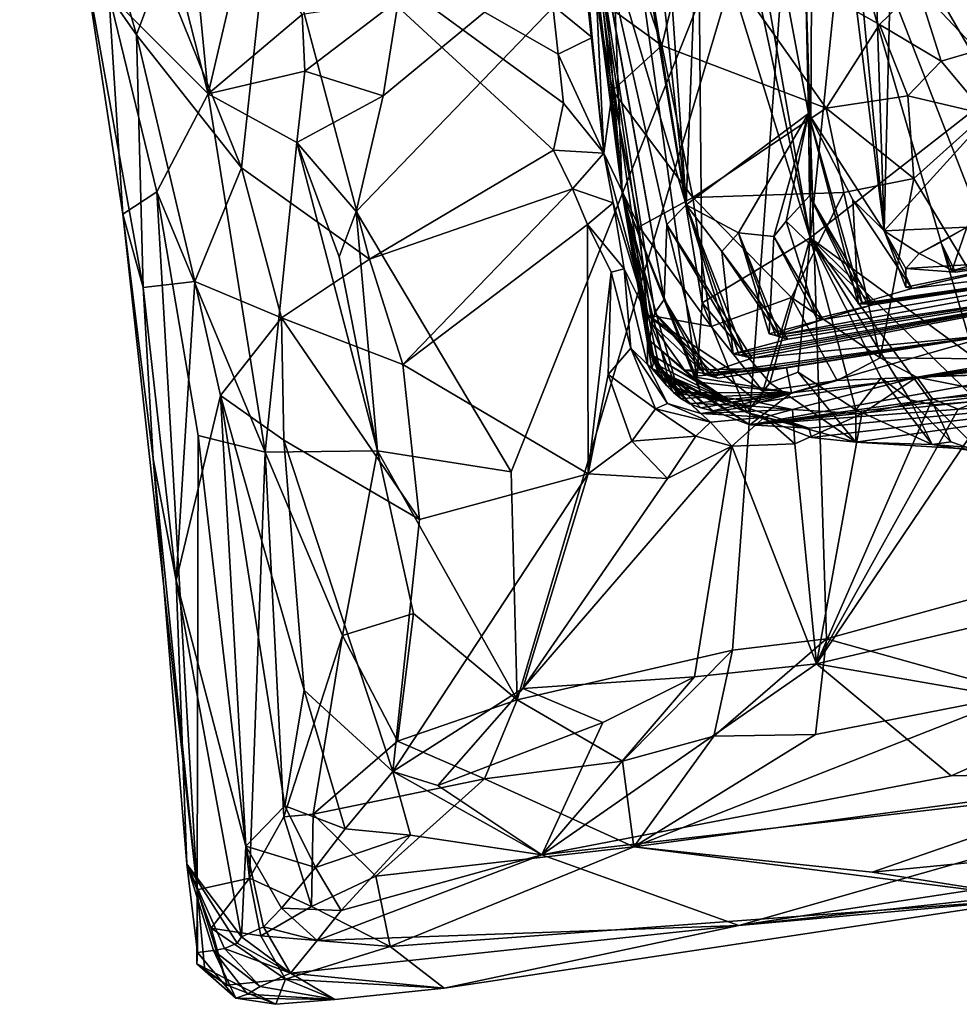
# Model space of a CAD drawing. Units: metres. Extents: x 25.31 to 27.23, y -1.55 to 1.6.
# Drawn here: x 25.68 to 26.07, y -1.55 to -1.14 of the extents above; entities that cross this region are included whole.
import ezdxf

# ---------------------------------------------------------------- set-up
doc = ezdxf.new("R2010")
doc.units = ezdxf.units.M

msp = doc.modelspace()

# ---------------------------------------------------------------- linework, layer by layer
at = {"layer": '1'}
for points in [[(25.86462, -0.16194, 7.3377), (26.00442, -1.02651, 7.35931), (26.19193, -1.35134, 7.3672)], [(25.86462, -0.16194, 7.3377), (26.19193, -1.35134, 7.3672), (26.28776, -1.34482, 7.36785)], [(25.86462, -0.16194, 7.3377), (26.28776, -1.34482, 7.36785), (26.41026, -1.334, 7.36783)], [(25.86462, -0.16194, 7.3377), (26.41026, -1.334, 7.36783), (26.68605, -1.25884, 7.36252)], [(25.86462, -0.16194, 7.3377), (26.68605, -1.25884, 7.36252), (27.00687, -0.9371, 7.35529)], [(25.91553, -1.07531, 9.30365), (25.91048, -0.92623, 9.42323), (25.95719, -1.21628, 9.45924)], [(25.95719, -1.21628, 9.45924), (25.91048, -0.92623, 9.42323), (25.93052, -0.97056, 9.48218)], [(26.00859, -1.17796, 9.67467), (25.96707, -0.95614, 9.64206), (26.00308, -0.92761, 9.75859)], [(26.04028, -1.22721, 9.75532), (26.00859, -1.17796, 9.67467), (26.00308, -0.92761, 9.75859)], [(26.04028, -1.22721, 9.75532), (26.00308, -0.92761, 9.75859), (26.01326, -0.93928, 9.78341)], [(26.04028, -1.22721, 9.75532), (26.03115, -0.94353, 9.83196), (26.04759, -0.93165, 9.89113)], [(26.1012, -1.1603, 9.93759), (26.04028, -1.22721, 9.75532), (26.04759, -0.93165, 9.89113)], [(26.1012, -1.1603, 9.93759), (26.04759, -0.93165, 9.89113), (26.11287, -1.00307, 10.00988)], [(26.04028, -1.22721, 9.75532), (26.01326, -0.93928, 9.78341), (26.03115, -0.94353, 9.83196)], [(25.95719, -1.21628, 9.45924), (25.94057, -0.97824, 9.52919), (25.96707, -0.95614, 9.64206)], [(25.95719, -1.21628, 9.45924), (25.96707, -0.95614, 9.64206), (26.00859, -1.17796, 9.67467)], [(25.95719, -1.21628, 9.45924), (25.93052, -0.97056, 9.48218), (25.94057, -0.97824, 9.52919)], [(25.72653, -1.14503, 7.71772), (25.70457, -1.11351, 7.63532), (25.67757, -0.97323, 7.65132)], [(25.72653, -1.14503, 7.71772), (25.67757, -0.97323, 7.65132), (25.73689, -1.11714, 7.75511)], [(25.70818, -0.97908, 7.45958), (25.71492, -1.12788, 7.53308), (25.75662, -1.16974, 7.43205)], [(25.74383, -1.03666, 7.41272), (25.70818, -0.97908, 7.45958), (25.75662, -1.16974, 7.43205)], [(25.91539, -1.03108, 9.02616), (25.93041, -1.21127, 9.14812), (25.92268, -1.00993, 8.97125)], [(25.96229, -1.07758, 8.87838), (25.92268, -1.00993, 8.97125), (25.96403, -1.25742, 8.95851)], [(25.92268, -1.00993, 8.97125), (25.93041, -1.21127, 9.14812), (25.96179, -1.28928, 9.00047)], [(25.96403, -1.25742, 8.95851), (25.92268, -1.00993, 8.97125), (25.96179, -1.28928, 9.00047)], [(25.83014, -1.17057, 7.36538), (25.81875, -1.2192, 7.36919), (26.00442, -1.02651, 7.35931)], [(25.81875, -1.2192, 7.36919), (25.88381, -1.32831, 7.36706), (26.00442, -1.02651, 7.35931)], [(25.83652, -1.13015, 7.36289), (25.83014, -1.17057, 7.36538), (26.00442, -1.02651, 7.35931)], [(25.88381, -1.32831, 7.36706), (25.88637, -1.42405, 7.37271), (26.00442, -1.02651, 7.35931)], [(25.88637, -1.42405, 7.37271), (25.97665, -1.40315, 7.37068), (26.00442, -1.02651, 7.35931)], [(26.00442, -1.02651, 7.35931), (25.97665, -1.40315, 7.37068), (26.01614, -1.39841, 7.37065)], [(26.00442, -1.02651, 7.35931), (26.01614, -1.39841, 7.37065), (26.10547, -1.37379, 7.36885)], [(26.00442, -1.02651, 7.35931), (26.10547, -1.37379, 7.36885), (26.13041, -1.35033, 7.36713)], [(26.00442, -1.02651, 7.35931), (26.13041, -1.35033, 7.36713), (26.19193, -1.35134, 7.3672)], [(25.91269, -1.03958, 9.05881), (25.93041, -1.21127, 9.14812), (25.91539, -1.03108, 9.02616)], [(25.74383, -1.03666, 7.41272), (25.75662, -1.16974, 7.43205), (25.77329, -1.0986, 7.38821)], [(25.9075, -1.03382, 9.11635), (25.93041, -1.21127, 9.14812), (25.90948, -1.03719, 9.07872)], [(25.93041, -1.21127, 9.14812), (25.9075, -1.03382, 9.11635), (25.90826, -1.03383, 9.23925)], [(25.90826, -1.03383, 9.23925), (25.91553, -1.07531, 9.30365), (25.94808, -1.25608, 9.3571)], [(25.93041, -1.21127, 9.14812), (25.90826, -1.03383, 9.23925), (25.94193, -1.27325, 9.27999)], [(25.94193, -1.27325, 9.27999), (25.90826, -1.03383, 9.23925), (25.94299, -1.26645, 9.31132)], [(25.94299, -1.26645, 9.31132), (25.90826, -1.03383, 9.23925), (25.94413, -1.2617, 9.33258)], [(25.90826, -1.03383, 9.23925), (25.94808, -1.25608, 9.3571), (25.94413, -1.2617, 9.33258)], [(25.90948, -1.03719, 9.07872), (25.93041, -1.21127, 9.14812), (25.91269, -1.03958, 9.05881)], [(26.02627, -1.06428, 8.73158), (26.11652, -1.14646, 8.61595), (26.09595, -1.04051, 8.61787)], [(26.02627, -1.06428, 8.73158), (26.01009, -1.0776, 8.76281), (26.00932, -1.23022, 8.80976)], [(26.02627, -1.06428, 8.73158), (26.00932, -1.23022, 8.80976), (26.11652, -1.14646, 8.61595)], [(25.91553, -1.07531, 9.30365), (25.94919, -1.22457, 9.39587), (25.94808, -1.25608, 9.3571)], [(25.94919, -1.22457, 9.39587), (25.91553, -1.07531, 9.30365), (25.95719, -1.21628, 9.45924)], [(25.96229, -1.07758, 8.87838), (25.96403, -1.25742, 8.95851), (26.00932, -1.23022, 8.80976)], [(25.96229, -1.07758, 8.87838), (26.00932, -1.23022, 8.80976), (25.97763, -1.08169, 8.83926)], [(26.00932, -1.23022, 8.80976), (26.01009, -1.0776, 8.76281), (25.98258, -1.07926, 8.82091)], [(25.97763, -1.08169, 8.83926), (26.00932, -1.23022, 8.80976), (25.98258, -1.07926, 8.82091)], [(25.77067, -1.2008, 7.79777), (25.73689, -1.11714, 7.75511), (25.78323, -1.08437, 7.82955)], [(25.82442, -1.23917, 7.84949), (25.77067, -1.2008, 7.79777), (25.78323, -1.08437, 7.82955)], [(25.82442, -1.23917, 7.84949), (25.78323, -1.08437, 7.82955), (25.90154, -1.19341, 7.90165)], [(25.78323, -1.08437, 7.82955), (25.90347, -1.15313, 7.90823), (25.90578, -1.17364, 7.90813)], [(25.90347, -1.15313, 7.90823), (25.78323, -1.08437, 7.82955), (25.90135, -1.13263, 7.90786)], [(25.90154, -1.19341, 7.90165), (25.78323, -1.08437, 7.82955), (25.90578, -1.17364, 7.90813)], [(25.75662, -1.16974, 7.43205), (25.79605, -1.13647, 7.37416), (25.77329, -1.0986, 7.38821)], [(25.9471, -1.14941, 8.08443), (25.9341, -1.11121, 8.07535), (25.95987, -1.09636, 8.09663)], [(26.01594, -1.17584, 8.13842), (25.9471, -1.14941, 8.08443), (25.95987, -1.09636, 8.09663)], [(26.01594, -1.17584, 8.13842), (25.95987, -1.09636, 8.09663), (26.03835, -1.14065, 8.17051)], [(26.03835, -1.14065, 8.17051), (25.95987, -1.09636, 8.09663), (26.05444, -1.12498, 8.20232)], [(25.91785, -1.14619, 7.93131), (25.91254, -1.09989, 8.03533), (25.92268, -1.19459, 7.93111)], [(25.91254, -1.09989, 8.03533), (25.91785, -1.14619, 7.93131), (25.91593, -1.12574, 7.93059)], [(25.92268, -1.19459, 7.93111), (25.91254, -1.09989, 8.03533), (25.91964, -1.12946, 8.04995)], [(25.9471, -1.14941, 8.08443), (25.91964, -1.12946, 8.04995), (25.9341, -1.11121, 8.07535)], [(25.70457, -1.11351, 7.63532), (25.72653, -1.14503, 7.71772), (25.72932, -1.25106, 7.67121)], [(25.70457, -1.11351, 7.63532), (25.72932, -1.25106, 7.67121), (25.72092, -1.22024, 7.58462)], [(25.70457, -1.11351, 7.63532), (25.72092, -1.22024, 7.58462), (25.71492, -1.12788, 7.53308)], [(25.72653, -1.14503, 7.71772), (25.73689, -1.11714, 7.75511), (25.77067, -1.2008, 7.79777)], [(25.91785, -1.14619, 7.93131), (25.90135, -1.13263, 7.90786), (25.91593, -1.12574, 7.93059)], [(26.06429, -1.156, 8.18478), (26.03835, -1.14065, 8.17051), (26.05444, -1.12498, 8.20232)], [(26.06429, -1.156, 8.18478), (26.05444, -1.12498, 8.20232), (26.07947, -1.1516, 8.19643)], [(26.07947, -1.1516, 8.19643), (26.05444, -1.12498, 8.20232), (26.08834, -1.13722, 8.21875)], [(25.72092, -1.22024, 7.58462), (25.73516, -1.21085, 7.50101), (25.71492, -1.12788, 7.53308)], [(25.71492, -1.12788, 7.53308), (25.73516, -1.21085, 7.50101), (25.75662, -1.16974, 7.43205)], [(25.79605, -1.13647, 7.37416), (25.79728, -1.16031, 7.37612), (25.83652, -1.13015, 7.36289)], [(25.79728, -1.16031, 7.37612), (25.83014, -1.17057, 7.36538), (25.83652, -1.13015, 7.36289)], [(25.92268, -1.19459, 7.93111), (25.91964, -1.12946, 8.04995), (25.92634, -1.16842, 8.05286)], [(25.92634, -1.16842, 8.05286), (25.91964, -1.12946, 8.04995), (25.9471, -1.14941, 8.08443)], [(25.90347, -1.15313, 7.90823), (25.90135, -1.13263, 7.90786), (25.91785, -1.14619, 7.93131)], [(25.75662, -1.16974, 7.43205), (25.79728, -1.16031, 7.37612), (25.79605, -1.13647, 7.37416)], [(26.01594, -1.17584, 8.13842), (26.03835, -1.14065, 8.17051), (26.05022, -1.17057, 8.16524)], [(26.05022, -1.17057, 8.16524), (26.03835, -1.14065, 8.17051), (26.06429, -1.156, 8.18478)], [(25.72932, -1.25106, 7.67121), (25.72653, -1.14503, 7.71772), (25.75102, -1.24846, 7.74917)], [(25.72653, -1.14503, 7.71772), (25.77067, -1.2008, 7.79777), (25.75102, -1.24846, 7.74917)], [(25.92268, -1.19459, 7.93111), (25.90347, -1.15313, 7.90823), (25.91785, -1.14619, 7.93131)], [(26.11652, -1.14646, 8.61595), (26.00932, -1.23022, 8.80976), (26.09476, -1.29257, 8.68142)], [(25.92634, -1.16842, 8.05286), (25.9471, -1.14941, 8.08443), (25.96001, -1.21331, 8.0895)], [(25.96001, -1.21331, 8.0895), (25.9471, -1.14941, 8.08443), (26.01594, -1.17584, 8.13842)], [(26.08291, -1.17834, 8.1623), (26.06429, -1.156, 8.18478), (26.07947, -1.1516, 8.19643)], [(25.90578, -1.17364, 7.90813), (25.90347, -1.15313, 7.90823), (25.92268, -1.19459, 7.93111)], [(26.05022, -1.17057, 8.16524), (26.06429, -1.156, 8.18478), (26.08291, -1.17834, 8.1623)], [(25.79728, -1.16031, 7.37612), (25.75662, -1.16974, 7.43205), (25.79387, -1.19016, 7.38261)], [(25.79728, -1.16031, 7.37612), (25.79387, -1.19016, 7.38261), (25.83014, -1.17057, 7.36538)], [(26.07507, -1.22572, 9.85034), (26.04028, -1.22721, 9.75532), (26.1012, -1.1603, 9.93759)], [(25.92268, -1.19459, 7.93111), (25.92634, -1.16842, 8.05286), (25.9375, -1.2256, 8.05395)], [(25.9375, -1.2256, 8.05395), (25.92634, -1.16842, 8.05286), (25.96001, -1.21331, 8.0895)], [(25.75662, -1.16974, 7.43205), (25.73516, -1.21085, 7.50101), (25.78057, -1.32009, 7.4287)], [(25.75662, -1.16974, 7.43205), (25.78057, -1.32009, 7.4287), (25.79387, -1.19016, 7.38261)], [(25.79387, -1.19016, 7.38261), (25.81875, -1.2192, 7.36919), (25.83014, -1.17057, 7.36538)], [(26.01594, -1.17584, 8.13842), (26.05022, -1.17057, 8.16524), (26.05278, -1.20527, 8.13576)], [(26.05278, -1.20527, 8.13576), (26.05022, -1.17057, 8.16524), (26.08291, -1.17834, 8.1623)], [(25.90154, -1.19341, 7.90165), (25.90578, -1.17364, 7.90813), (25.92268, -1.19459, 7.93111)], [(25.96001, -1.21331, 8.0895), (26.01594, -1.17584, 8.13842), (26.02341, -1.21121, 8.12748)], [(26.02341, -1.21121, 8.12748), (26.01594, -1.17584, 8.13842), (26.05278, -1.20527, 8.13576)], [(25.97928, -1.22811, 9.54416), (25.95719, -1.21628, 9.45924), (26.00859, -1.17796, 9.67467)], [(25.97928, -1.22811, 9.54416), (26.00859, -1.17796, 9.67467), (25.99403, -1.22964, 9.60098)], [(26.00859, -1.17796, 9.67467), (25.99929, -1.22325, 9.62339), (25.99403, -1.22964, 9.60098)], [(25.99929, -1.22325, 9.62339), (26.00859, -1.17796, 9.67467), (26.00895, -1.21257, 9.66218)], [(26.02722, -1.21424, 9.71665), (26.02945, -1.25792, 9.70935), (26.00859, -1.17796, 9.67467)], [(26.00895, -1.21257, 9.66218), (26.00859, -1.17796, 9.67467), (26.03131, -1.25791, 9.68865)], [(26.00859, -1.17796, 9.67467), (26.02945, -1.25792, 9.70935), (26.03131, -1.25791, 9.68865)], [(26.02722, -1.21424, 9.71665), (26.00859, -1.17796, 9.67467), (26.04028, -1.22721, 9.75532)], [(26.0984, -1.28105, 8.07422), (26.05278, -1.20527, 8.13576), (26.08291, -1.17834, 8.1623)], [(25.78057, -1.32009, 7.4287), (25.82771, -1.31958, 7.37338), (25.79387, -1.19016, 7.38261)], [(25.81875, -1.2192, 7.36919), (25.79387, -1.19016, 7.38261), (25.81164, -1.2382, 7.37531)], [(25.81164, -1.2382, 7.37531), (25.79387, -1.19016, 7.38261), (25.82771, -1.31958, 7.37338)], [(25.82442, -1.23917, 7.84949), (25.90154, -1.19341, 7.90165), (25.9095, -1.20968, 7.90557)], [(25.9095, -1.20968, 7.90557), (25.90154, -1.19341, 7.90165), (25.92268, -1.19459, 7.93111)], [(25.9095, -1.20968, 7.90557), (25.92268, -1.19459, 7.93111), (25.92657, -1.21553, 7.93339)], [(25.92657, -1.21553, 7.93339), (25.92268, -1.19459, 7.93111), (25.94087, -1.26243, 8.05424)], [(25.92268, -1.19459, 7.93111), (25.9375, -1.2256, 8.05395), (25.94087, -1.26243, 8.05424)], [(25.75102, -1.24846, 7.74917), (25.77067, -1.2008, 7.79777), (25.7874, -1.26373, 7.80903)], [(25.7874, -1.26373, 7.80903), (25.77067, -1.2008, 7.79777), (25.82442, -1.23917, 7.84949)], [(26.0387, -1.2806, 8.08712), (26.02341, -1.21121, 8.12748), (26.05278, -1.20527, 8.13576)], [(26.0387, -1.2806, 8.08712), (26.05278, -1.20527, 8.13576), (26.0984, -1.28105, 8.07422)], [(25.83833, -1.28326, 7.85702), (25.82442, -1.23917, 7.84949), (25.9095, -1.20968, 7.90557)], [(25.83833, -1.28326, 7.85702), (25.9095, -1.20968, 7.90557), (25.91587, -1.22453, 7.90861)], [(25.91587, -1.22453, 7.90861), (25.9095, -1.20968, 7.90557), (25.92657, -1.21553, 7.93339)], [(25.73516, -1.21085, 7.50101), (25.72092, -1.22024, 7.58462), (25.75203, -1.50382, 7.56914)], [(25.73516, -1.21085, 7.50101), (25.75247, -1.31313, 7.49313), (25.78057, -1.32009, 7.4287)], [(25.73516, -1.21085, 7.50101), (25.75203, -1.50382, 7.56914), (25.75247, -1.31313, 7.49313)], [(25.93041, -1.21127, 9.14812), (25.94289, -1.28504, 9.20385), (25.94149, -1.2763, 9.15277)], [(25.93041, -1.21127, 9.14812), (25.94149, -1.2763, 9.15277), (25.94387, -1.28127, 9.12243)], [(25.93041, -1.21127, 9.14812), (25.94933, -1.28743, 9.0804), (25.95239, -1.289, 9.06225)], [(25.93041, -1.21127, 9.14812), (25.94387, -1.28127, 9.12243), (25.94594, -1.28436, 9.10217)], [(25.94933, -1.28743, 9.0804), (25.93041, -1.21127, 9.14812), (25.94594, -1.28436, 9.10217)], [(25.93041, -1.21127, 9.14812), (25.94193, -1.27325, 9.27999), (25.94255, -1.27916, 9.24848)], [(25.93041, -1.21127, 9.14812), (25.94255, -1.27916, 9.24848), (25.94349, -1.28282, 9.22786)], [(25.94289, -1.28504, 9.20385), (25.93041, -1.21127, 9.14812), (25.94349, -1.28282, 9.22786)], [(25.93041, -1.21127, 9.14812), (25.95239, -1.289, 9.06225), (25.96329, -1.29512, 9.015)], [(25.96179, -1.28928, 9.00047), (25.93041, -1.21127, 9.14812), (25.96329, -1.29512, 9.015)], [(25.9375, -1.2256, 8.05395), (25.96001, -1.21331, 8.0895), (25.96768, -1.26733, 8.08432)], [(26.00145, -1.25517, 8.105), (25.96001, -1.21331, 8.0895), (26.02341, -1.21121, 8.12748)], [(25.96768, -1.26733, 8.08432), (25.96001, -1.21331, 8.0895), (26.00145, -1.25517, 8.105)], [(26.03559, -1.25827, 9.64744), (25.99929, -1.22325, 9.62339), (26.00895, -1.21257, 9.66218)], [(26.00145, -1.25517, 8.105), (26.02341, -1.21121, 8.12748), (26.0387, -1.2806, 8.08712)], [(26.03559, -1.25827, 9.64744), (26.00895, -1.21257, 9.66218), (26.03338, -1.25807, 9.66805)], [(26.03338, -1.25807, 9.66805), (26.00895, -1.21257, 9.66218), (26.03131, -1.25791, 9.68865)], [(26.02945, -1.25792, 9.70935), (26.02722, -1.21424, 9.71665), (26.05193, -1.25138, 9.73679)], [(26.05193, -1.25138, 9.73679), (26.02722, -1.21424, 9.71665), (26.04028, -1.22721, 9.75532)], [(25.91587, -1.22453, 7.90861), (25.92657, -1.21553, 7.93339), (25.93126, -1.24324, 7.93897)], [(25.93126, -1.24324, 7.93897), (25.92657, -1.21553, 7.93339), (25.94087, -1.26243, 8.05424)], [(25.98208, -1.27995, 9.44224), (25.94919, -1.22457, 9.39587), (25.95719, -1.21628, 9.45924)], [(25.95719, -1.21628, 9.45924), (25.97695, -1.27887, 9.48299), (25.97946, -1.27937, 9.46259)], [(25.98208, -1.27995, 9.44224), (25.95719, -1.21628, 9.45924), (25.97946, -1.27937, 9.46259)], [(25.97695, -1.27887, 9.48299), (25.95719, -1.21628, 9.45924), (25.97219, -1.23598, 9.50949)], [(25.97219, -1.23598, 9.50949), (25.95719, -1.21628, 9.45924), (25.97928, -1.22811, 9.54416)], [(25.72092, -1.22024, 7.58462), (25.72932, -1.25106, 7.67121), (25.7336, -1.32288, 7.60611)], [(25.72092, -1.22024, 7.58462), (25.7336, -1.32288, 7.60611), (25.75203, -1.50382, 7.56914)], [(25.81164, -1.2382, 7.37531), (25.82771, -1.31958, 7.37338), (25.81875, -1.2192, 7.36919)], [(25.82771, -1.31958, 7.37338), (25.88381, -1.32831, 7.36706), (25.81875, -1.2192, 7.36919)], [(25.91611, -1.32915, 7.90235), (25.83833, -1.28326, 7.85702), (25.91587, -1.22453, 7.90861)], [(25.91611, -1.32915, 7.90235), (25.91587, -1.22453, 7.90861), (25.92576, -1.24454, 7.91848)], [(25.92576, -1.24454, 7.91848), (25.91587, -1.22453, 7.90861), (25.93126, -1.24324, 7.93897)], [(25.94087, -1.26243, 8.05424), (25.9375, -1.2256, 8.05395), (25.96768, -1.26733, 8.08432)], [(25.94808, -1.25608, 9.3571), (25.94919, -1.22457, 9.39587), (25.96461, -1.28743, 9.37398)], [(25.96461, -1.28743, 9.37398), (25.94919, -1.22457, 9.39587), (25.98495, -1.28071, 9.42199)], [(25.94919, -1.22457, 9.39587), (25.98208, -1.27995, 9.44224), (25.98495, -1.28071, 9.42199)], [(25.99929, -1.22325, 9.62339), (26.01213, -1.26409, 9.61962), (25.99403, -1.22964, 9.60098)], [(26.03559, -1.25827, 9.64744), (26.01213, -1.26409, 9.61962), (25.99929, -1.22325, 9.62339)], [(26.05508, -1.23682, 9.79955), (26.04028, -1.22721, 9.75532), (26.07507, -1.22572, 9.85034)], [(26.05508, -1.23682, 9.79955), (26.07507, -1.22572, 9.85034), (26.0641, -1.23202, 9.82604)], [(26.07507, -1.22572, 9.85034), (26.06872, -1.24407, 9.84152), (26.0641, -1.23202, 9.82604)], [(26.06872, -1.24407, 9.84152), (26.07507, -1.22572, 9.85034), (26.0914, -1.23762, 9.85355)], [(26.00932, -1.23022, 8.80976), (25.96403, -1.25742, 8.95851), (25.99238, -1.29096, 8.89647)], [(25.97219, -1.23598, 9.50949), (25.97928, -1.22811, 9.54416), (25.99683, -1.2718, 9.5308)], [(25.99683, -1.2718, 9.5308), (25.97928, -1.22811, 9.54416), (25.99476, -1.27115, 9.55032)], [(25.99476, -1.27115, 9.55032), (25.97928, -1.22811, 9.54416), (25.99211, -1.2704, 9.57192)], [(25.99211, -1.2704, 9.57192), (25.97928, -1.22811, 9.54416), (25.99403, -1.22964, 9.60098)], [(25.99211, -1.2704, 9.57192), (25.99403, -1.22964, 9.60098), (26.01465, -1.26449, 9.59925)], [(26.00932, -1.23022, 8.80976), (25.99238, -1.29096, 8.89647), (26.00432, -1.28657, 8.85784)], [(25.99403, -1.22964, 9.60098), (26.01213, -1.26409, 9.61962), (26.01465, -1.26449, 9.59925)], [(26.00932, -1.23022, 8.80976), (26.00432, -1.28657, 8.85784), (26.02839, -1.30239, 8.82114)], [(26.00932, -1.23022, 8.80976), (26.06106, -1.30021, 8.74312), (26.0795, -1.29868, 8.71006)], [(26.06106, -1.30021, 8.74312), (26.00932, -1.23022, 8.80976), (26.05106, -1.29822, 8.75934)], [(26.09476, -1.29257, 8.68142), (26.00932, -1.23022, 8.80976), (26.0795, -1.29868, 8.71006)], [(26.00932, -1.23022, 8.80976), (26.02839, -1.30239, 8.82114), (26.03904, -1.28897, 8.78013)], [(26.05106, -1.29822, 8.75934), (26.00932, -1.23022, 8.80976), (26.03904, -1.28897, 8.78013)], [(26.04028, -1.22721, 9.75532), (26.04941, -1.24302, 9.77496), (26.04939, -1.2509, 9.75719)], [(26.05193, -1.25138, 9.73679), (26.04028, -1.22721, 9.75532), (26.04939, -1.2509, 9.75719)], [(26.04941, -1.24302, 9.77496), (26.04028, -1.22721, 9.75532), (26.05508, -1.23682, 9.79955)], [(25.99476, -1.27115, 9.55032), (26.01465, -1.26449, 9.59925), (26.19811, -1.23364, 9.60131)], [(25.99476, -1.27115, 9.55032), (26.19811, -1.23364, 9.60131), (26.16647, -1.24582, 9.50708)], [(26.01465, -1.26449, 9.59925), (26.03559, -1.25827, 9.64744), (26.19811, -1.23364, 9.60131)], [(26.02945, -1.25792, 9.70935), (26.19811, -1.23364, 9.60131), (26.03131, -1.25791, 9.68865)], [(26.02945, -1.25792, 9.70935), (26.05193, -1.25138, 9.73679), (26.19811, -1.23364, 9.60131)], [(26.19811, -1.23364, 9.60131), (26.03338, -1.25807, 9.66805), (26.03131, -1.25791, 9.68865)], [(26.19811, -1.23364, 9.60131), (26.03559, -1.25827, 9.64744), (26.03338, -1.25807, 9.66805)], [(26.05193, -1.25138, 9.73679), (26.10244, -1.23982, 9.77635), (26.19811, -1.23364, 9.60131)], [(26.07026, -1.24459, 9.80545), (26.05508, -1.23682, 9.79955), (26.0641, -1.23202, 9.82604)], [(26.06872, -1.24407, 9.84152), (26.07026, -1.24459, 9.80545), (26.0641, -1.23202, 9.82604)], [(25.83833, -1.28326, 7.85702), (25.7874, -1.26373, 7.80903), (25.82442, -1.23917, 7.84949)], [(25.97695, -1.27887, 9.48299), (25.97219, -1.23598, 9.50949), (25.99987, -1.27271, 9.51063)], [(25.97219, -1.23598, 9.50949), (25.99683, -1.2718, 9.5308), (25.99987, -1.27271, 9.51063)], [(26.05508, -1.23682, 9.79955), (26.07026, -1.24459, 9.80545), (26.04941, -1.24302, 9.77496)], [(26.10244, -1.23982, 9.77635), (26.06872, -1.24407, 9.84152), (26.0914, -1.23762, 9.85355)], [(25.92576, -1.24454, 7.91848), (25.93126, -1.24324, 7.93897), (25.93402, -1.27646, 7.92916)], [(25.93126, -1.24324, 7.93897), (25.94087, -1.26243, 8.05424), (25.94099, -1.28329, 7.98504)], [(25.93402, -1.27646, 7.92916), (25.93126, -1.24324, 7.93897), (25.94099, -1.28329, 7.98504)], [(26.04941, -1.24302, 9.77496), (26.10244, -1.23982, 9.77635), (26.04939, -1.2509, 9.75719)], [(26.10244, -1.23982, 9.77635), (26.05193, -1.25138, 9.73679), (26.04939, -1.2509, 9.75719)], [(26.07026, -1.24459, 9.80545), (26.10244, -1.23982, 9.77635), (26.04941, -1.24302, 9.77496)], [(26.06872, -1.24407, 9.84152), (26.10244, -1.23982, 9.77635), (26.07026, -1.24459, 9.80545)], [(25.91611, -1.32915, 7.90235), (25.92576, -1.24454, 7.91848), (25.92459, -1.28751, 7.91201)], [(25.92459, -1.28751, 7.91201), (25.92576, -1.24454, 7.91848), (25.93402, -1.27646, 7.92916)], [(25.97695, -1.27887, 9.48299), (26.16647, -1.24582, 9.50708), (25.97946, -1.27937, 9.46259)], [(26.16647, -1.24582, 9.50708), (25.97695, -1.27887, 9.48299), (25.99987, -1.27271, 9.51063)], [(26.16647, -1.24582, 9.50708), (25.98208, -1.27995, 9.44224), (25.97946, -1.27937, 9.46259)], [(25.98495, -1.28071, 9.42199), (25.98208, -1.27995, 9.44224), (26.16647, -1.24582, 9.50708)], [(26.08627, -1.27082, 9.32084), (25.98495, -1.28071, 9.42199), (26.16647, -1.24582, 9.50708)], [(26.16647, -1.24582, 9.50708), (25.99683, -1.2718, 9.5308), (25.99476, -1.27115, 9.55032)], [(25.99683, -1.2718, 9.5308), (26.16647, -1.24582, 9.50708), (25.99987, -1.27271, 9.51063)], [(25.74319, -1.3739, 7.6803), (25.72932, -1.25106, 7.67121), (25.75102, -1.24846, 7.74917)], [(25.7336, -1.32288, 7.60611), (25.72932, -1.25106, 7.67121), (25.74319, -1.3739, 7.6803)], [(25.76179, -1.2963, 7.75957), (25.74319, -1.3739, 7.6803), (25.75102, -1.24846, 7.74917)], [(25.76179, -1.2963, 7.75957), (25.75102, -1.24846, 7.74917), (25.7874, -1.26373, 7.80903)], [(25.98943, -1.29445, 8.07099), (25.96768, -1.26733, 8.08432), (26.00145, -1.25517, 8.105)], [(25.98943, -1.29445, 8.07099), (26.00145, -1.25517, 8.105), (26.02059, -1.29008, 8.07565)], [(26.00145, -1.25517, 8.105), (26.0387, -1.2806, 8.08712), (26.02059, -1.29008, 8.07565)], [(25.94413, -1.2617, 9.33258), (25.94808, -1.25608, 9.3571), (25.96757, -1.28827, 9.35378)], [(25.96757, -1.28827, 9.35378), (25.94808, -1.25608, 9.3571), (25.96461, -1.28743, 9.37398)], [(25.98273, -1.30351, 8.97401), (25.96403, -1.25742, 8.95851), (25.96179, -1.28928, 9.00047)], [(25.96403, -1.25742, 8.95851), (25.98273, -1.30351, 8.97401), (25.99238, -1.29096, 8.89647)], [(26.01213, -1.26409, 9.61962), (26.03559, -1.25827, 9.64744), (26.01465, -1.26449, 9.59925)], [(25.78835, -1.31508, 7.80426), (25.76179, -1.2963, 7.75957), (25.7874, -1.26373, 7.80903)], [(25.84529, -1.34839, 7.85981), (25.78835, -1.31508, 7.80426), (25.7874, -1.26373, 7.80903)], [(25.83833, -1.28326, 7.85702), (25.84529, -1.34839, 7.85981), (25.7874, -1.26373, 7.80903)], [(25.94099, -1.28329, 7.98504), (25.94087, -1.26243, 8.05424), (25.95367, -1.29419, 8.03262)], [(25.95367, -1.29419, 8.03262), (25.94087, -1.26243, 8.05424), (25.9877, -1.29934, 8.05121)], [(25.94087, -1.26243, 8.05424), (25.96768, -1.26733, 8.08432), (25.98943, -1.29445, 8.07099)], [(25.9877, -1.29934, 8.05121), (25.94087, -1.26243, 8.05424), (25.98943, -1.29445, 8.07099)], [(25.96496, -1.28706, 9.32747), (25.94299, -1.26645, 9.31132), (25.94413, -1.2617, 9.33258)], [(25.97056, -1.28913, 9.33359), (25.94413, -1.2617, 9.33258), (25.96757, -1.28827, 9.35378)], [(25.97056, -1.28913, 9.33359), (25.96496, -1.28706, 9.32747), (25.94413, -1.2617, 9.33258)], [(26.27602, -1.26148, 7.99556), (26.05399, -1.28866, 8.0398), (26.18803, -1.27099, 8.06253)], [(26.27602, -1.26148, 7.99556), (26.21382, -1.27225, 7.9397), (26.05399, -1.28866, 8.0398)], [(25.94193, -1.27325, 9.27999), (25.94299, -1.26645, 9.31132), (25.95659, -1.28569, 9.29564)], [(25.94299, -1.26645, 9.31132), (25.96496, -1.28706, 9.32747), (25.95659, -1.28569, 9.29564)], [(25.99476, -1.27115, 9.55032), (25.99211, -1.2704, 9.57192), (26.01465, -1.26449, 9.59925)], [(26.08627, -1.27082, 9.32084), (25.96757, -1.28827, 9.35378), (25.96461, -1.28743, 9.37398)], [(26.08627, -1.27082, 9.32084), (25.96461, -1.28743, 9.37398), (25.98495, -1.28071, 9.42199)], [(25.97056, -1.28913, 9.33359), (25.96757, -1.28827, 9.35378), (26.08627, -1.27082, 9.32084)], [(25.9993, -1.28466, 9.31909), (25.97056, -1.28913, 9.33359), (26.08627, -1.27082, 9.32084)], [(26.0015, -1.29516, 9.1924), (25.9993, -1.28466, 9.31909), (26.08627, -1.27082, 9.32084)], [(26.15586, -1.27743, 9.12453), (26.0015, -1.29516, 9.1924), (26.08627, -1.27082, 9.32084)], [(26.05399, -1.28866, 8.0398), (26.15843, -1.27419, 8.06607), (26.18803, -1.27099, 8.06253)], [(26.05399, -1.28866, 8.0398), (26.21382, -1.27225, 7.9397), (26.18993, -1.28352, 7.9236)], [(25.94444, -1.30187, 7.92856), (25.92459, -1.28751, 7.91201), (25.93402, -1.27646, 7.92916)], [(25.93402, -1.27646, 7.92916), (25.94099, -1.28329, 7.98504), (25.94941, -1.29971, 7.95039)], [(25.94444, -1.30187, 7.92856), (25.93402, -1.27646, 7.92916), (25.94941, -1.29971, 7.95039)], [(25.94149, -1.2763, 9.15277), (25.94289, -1.28504, 9.20385), (25.94671, -1.28947, 9.18705)], [(25.94149, -1.2763, 9.15277), (25.94921, -1.29233, 9.16692), (25.95196, -1.29506, 9.14686)], [(25.94149, -1.2763, 9.15277), (25.94671, -1.28947, 9.18705), (25.94921, -1.29233, 9.16692)], [(25.94387, -1.28127, 9.12243), (25.94149, -1.2763, 9.15277), (25.95508, -1.2976, 9.12692)], [(25.94149, -1.2763, 9.15277), (25.95196, -1.29506, 9.14686), (25.95508, -1.2976, 9.12692)], [(25.94255, -1.27916, 9.24848), (25.94193, -1.27325, 9.27999), (25.96277, -1.2908, 9.25574)], [(25.94193, -1.27325, 9.27999), (25.95932, -1.28843, 9.27558), (25.96277, -1.2908, 9.25574)], [(25.95932, -1.28843, 9.27558), (25.94193, -1.27325, 9.27999), (25.95659, -1.28569, 9.29564)], [(26.05399, -1.28866, 8.0398), (26.11449, -1.2807, 8.06828), (26.15843, -1.27419, 8.06607)], [(25.94349, -1.28282, 9.22786), (25.94255, -1.27916, 9.24848), (25.97603, -1.29918, 9.18408)], [(25.94255, -1.27916, 9.24848), (25.96277, -1.2908, 9.25574), (25.97603, -1.29918, 9.18408)], [(25.98402, -1.30871, 9.04603), (26.0015, -1.29516, 9.1924), (26.15586, -1.27743, 9.12453)], [(25.98402, -1.30871, 9.04603), (26.15586, -1.27743, 9.12453), (26.15421, -1.28481, 9.07922)], [(26.05399, -1.28866, 8.0398), (26.02059, -1.29008, 8.07565), (26.0387, -1.2806, 8.08712)], [(26.05399, -1.28866, 8.0398), (26.0387, -1.2806, 8.08712), (26.0984, -1.28105, 8.07422)], [(26.05399, -1.28866, 8.0398), (26.0984, -1.28105, 8.07422), (26.11449, -1.2807, 8.06828)], [(25.91611, -1.32915, 7.90235), (25.84529, -1.34839, 7.85981), (25.83833, -1.28326, 7.85702)], [(25.94099, -1.28329, 7.98504), (25.95367, -1.29419, 8.03262), (25.9589, -1.29958, 8.00671)], [(25.94099, -1.28329, 7.98504), (25.96348, -1.30394, 7.98189), (25.94941, -1.29971, 7.95039)], [(25.94099, -1.28329, 7.98504), (25.9589, -1.29958, 8.00671), (25.96348, -1.30394, 7.98189)], [(25.94289, -1.28504, 9.20385), (25.94349, -1.28282, 9.22786), (25.97603, -1.29918, 9.18408)], [(25.94594, -1.28436, 9.10217), (25.94387, -1.28127, 9.12243), (25.95885, -1.29979, 9.10718)], [(25.94387, -1.28127, 9.12243), (25.95508, -1.2976, 9.12692), (25.95885, -1.29979, 9.10718)], [(25.94933, -1.28743, 9.0804), (25.94594, -1.28436, 9.10217), (25.96348, -1.30155, 9.0877)], [(25.94594, -1.28436, 9.10217), (25.95885, -1.29979, 9.10718), (25.96348, -1.30155, 9.0877)], [(25.9993, -1.28466, 9.31909), (25.95932, -1.28843, 9.27558), (25.95659, -1.28569, 9.29564)], [(25.96496, -1.28706, 9.32747), (25.9993, -1.28466, 9.31909), (25.95659, -1.28569, 9.29564)], [(25.95932, -1.28843, 9.27558), (25.9993, -1.28466, 9.31909), (26.0015, -1.29516, 9.1924)], [(25.9993, -1.28466, 9.31909), (25.96496, -1.28706, 9.32747), (25.97056, -1.28913, 9.33359)], [(25.98402, -1.30871, 9.04603), (26.15421, -1.28481, 9.07922), (26.15359, -1.28782, 9.05069)], [(26.18993, -1.28352, 7.9236), (26.1517, -1.28534, 7.92838), (26.05399, -1.28866, 8.0398)], [(25.93446, -1.31547, 7.91144), (25.91611, -1.32915, 7.90235), (25.92459, -1.28751, 7.91201)], [(25.93446, -1.31547, 7.91144), (25.92459, -1.28751, 7.91201), (25.94444, -1.30187, 7.92856)], [(25.94671, -1.28947, 9.18705), (25.94289, -1.28504, 9.20385), (25.97603, -1.29918, 9.18408)], [(25.95239, -1.289, 9.06225), (25.94933, -1.28743, 9.0804), (25.96851, -1.30281, 9.06834)], [(25.94933, -1.28743, 9.0804), (25.96348, -1.30155, 9.0877), (25.96851, -1.30281, 9.06834)], [(25.96277, -1.2908, 9.25574), (25.95932, -1.28843, 9.27558), (26.0015, -1.29516, 9.1924)], [(26.16785, -1.28943, 9.01018), (25.98402, -1.30871, 9.04603), (26.15359, -1.28782, 9.05069)], [(26.00192, -1.30226, 7.93759), (25.9877, -1.29934, 8.05121), (26.05399, -1.28866, 8.0398)], [(25.9877, -1.29934, 8.05121), (26.02059, -1.29008, 8.07565), (26.05399, -1.28866, 8.0398)], [(26.00432, -1.28657, 8.85784), (25.99238, -1.29096, 8.89647), (26.0285, -1.31587, 8.87406)], [(26.03098, -1.30405, 7.92385), (26.00192, -1.30226, 7.93759), (26.05399, -1.28866, 8.0398)], [(26.00432, -1.28657, 8.85784), (26.0285, -1.31587, 8.87406), (26.02839, -1.30239, 8.82114)], [(26.03904, -1.28897, 8.78013), (26.02839, -1.30239, 8.82114), (26.06056, -1.31695, 8.79291)], [(26.06057, -1.29771, 7.92635), (26.03098, -1.30405, 7.92385), (26.05399, -1.28866, 8.0398)], [(26.05106, -1.29822, 8.75934), (26.03904, -1.28897, 8.78013), (26.06056, -1.31695, 8.79291)], [(26.1517, -1.28534, 7.92838), (26.0885, -1.29545, 7.9237), (26.05399, -1.28866, 8.0398)], [(26.0885, -1.29545, 7.9237), (26.06057, -1.29771, 7.92635), (26.05399, -1.28866, 8.0398)], [(25.94921, -1.29233, 9.16692), (25.94671, -1.28947, 9.18705), (25.97603, -1.29918, 9.18408)], [(25.95196, -1.29506, 9.14686), (25.94921, -1.29233, 9.16692), (25.97603, -1.29918, 9.18408)], [(25.95239, -1.289, 9.06225), (25.96851, -1.30281, 9.06834), (25.98402, -1.30871, 9.04603)], [(25.95239, -1.289, 9.06225), (25.98402, -1.30871, 9.04603), (25.96329, -1.29512, 9.015)], [(25.96179, -1.28928, 9.00047), (25.96329, -1.29512, 9.015), (25.98273, -1.30351, 8.97401)], [(25.97603, -1.29918, 9.18408), (25.96277, -1.2908, 9.25574), (26.0015, -1.29516, 9.1924)], [(25.99238, -1.29096, 8.89647), (25.98273, -1.30351, 8.97401), (26.0285, -1.31587, 8.87406)], [(26.18236, -1.29384, 8.95494), (25.98402, -1.30871, 9.04603), (26.16785, -1.28943, 9.01018)], [(25.9877, -1.29934, 8.05121), (25.98943, -1.29445, 8.07099), (26.02059, -1.29008, 8.07565)], [(25.74319, -1.3739, 7.6803), (25.76179, -1.2963, 7.75957), (25.77247, -1.48549, 7.74665)], [(25.77247, -1.48549, 7.74665), (25.76179, -1.2963, 7.75957), (25.78882, -1.46855, 7.78498)], [(25.78882, -1.46855, 7.78498), (25.76179, -1.2963, 7.75957), (25.79698, -1.42004, 7.80726)], [(25.79698, -1.42004, 7.80726), (25.76179, -1.2963, 7.75957), (25.78835, -1.31508, 7.80426)], [(25.95508, -1.2976, 9.12692), (25.95196, -1.29506, 9.14686), (26.0015, -1.29516, 9.1924)], [(25.95196, -1.29506, 9.14686), (25.97603, -1.29918, 9.18408), (26.0015, -1.29516, 9.1924)], [(25.9589, -1.29958, 8.00671), (25.95367, -1.29419, 8.03262), (25.98488, -1.30087, 8.03178)], [(25.95367, -1.29419, 8.03262), (25.9877, -1.29934, 8.05121), (25.98488, -1.30087, 8.03178)], [(25.95885, -1.29979, 9.10718), (25.95508, -1.2976, 9.12692), (26.0015, -1.29516, 9.1924)], [(25.96348, -1.30155, 9.0877), (25.95885, -1.29979, 9.10718), (26.0015, -1.29516, 9.1924)], [(25.98402, -1.30871, 9.04603), (26.00875, -1.3101, 9.00393), (25.96329, -1.29512, 9.015)], [(25.96329, -1.29512, 9.015), (26.00875, -1.3101, 9.00393), (25.98273, -1.30351, 8.97401)], [(25.96851, -1.30281, 9.06834), (25.96348, -1.30155, 9.0877), (26.0015, -1.29516, 9.1924)], [(25.98402, -1.30871, 9.04603), (25.96851, -1.30281, 9.06834), (26.0015, -1.29516, 9.1924)], [(26.18236, -1.29384, 8.95494), (26.00875, -1.3101, 9.00393), (25.98402, -1.30871, 9.04603)], [(26.00985, -1.3139, 8.95557), (26.00875, -1.3101, 9.00393), (26.18236, -1.29384, 8.95494)], [(26.0285, -1.31587, 8.87406), (26.00985, -1.3139, 8.95557), (26.18236, -1.29384, 8.95494)], [(26.012, -1.40895, 7.86277), (26.0885, -1.29545, 7.9237), (26.10796, -1.38642, 7.87193)], [(26.0885, -1.29545, 7.9237), (26.012, -1.40895, 7.86277), (26.07139, -1.30201, 7.9199)], [(26.11962, -1.32155, 8.7385), (26.0285, -1.31587, 8.87406), (26.18236, -1.29384, 8.95494)], [(26.07139, -1.30201, 7.9199), (26.06057, -1.29771, 7.92635), (26.0885, -1.29545, 7.9237)], [(25.94444, -1.30187, 7.92856), (25.94941, -1.29971, 7.95039), (25.96752, -1.30749, 7.94395)], [(25.96752, -1.30749, 7.94395), (25.94941, -1.29971, 7.95039), (25.96348, -1.30394, 7.98189)], [(25.9589, -1.29958, 8.00671), (25.98488, -1.30087, 8.03178), (25.96348, -1.30394, 7.98189)], [(25.96348, -1.30394, 7.98189), (25.98488, -1.30087, 8.03178), (26.00192, -1.30226, 7.93759)], [(25.98488, -1.30087, 8.03178), (25.9877, -1.29934, 8.05121), (26.00192, -1.30226, 7.93759)], [(26.012, -1.40895, 7.86277), (26.03098, -1.30405, 7.92385), (26.06057, -1.29771, 7.92635)], [(26.012, -1.40895, 7.86277), (26.06057, -1.29771, 7.92635), (26.07139, -1.30201, 7.9199)], [(26.06106, -1.30021, 8.74312), (26.05106, -1.29822, 8.75934), (26.06838, -1.31576, 8.76633)], [(26.06838, -1.31576, 8.76633), (26.05106, -1.29822, 8.75934), (26.06056, -1.31695, 8.79291)], [(26.0795, -1.29868, 8.71006), (26.06106, -1.30021, 8.74312), (26.08097, -1.32008, 8.75586)], [(26.08097, -1.32008, 8.75586), (26.06106, -1.30021, 8.74312), (26.06838, -1.31576, 8.76633)], [(25.93446, -1.31547, 7.91144), (25.94444, -1.30187, 7.92856), (25.96125, -1.31337, 7.92548)], [(25.96125, -1.31337, 7.92548), (25.94444, -1.30187, 7.92856), (25.96752, -1.30749, 7.94395)], [(25.99018, -1.30536, 7.93828), (25.96348, -1.30394, 7.98189), (26.00192, -1.30226, 7.93759)], [(25.96752, -1.30749, 7.94395), (25.96348, -1.30394, 7.98189), (25.99018, -1.30536, 7.93828)], [(25.97646, -1.31759, 7.9182), (25.96752, -1.30749, 7.94395), (25.99018, -1.30536, 7.93828)], [(26.00286, -1.31659, 7.91612), (25.97646, -1.31759, 7.9182), (25.99018, -1.30536, 7.93828)], [(26.0285, -1.31587, 8.87406), (25.98273, -1.30351, 8.97401), (26.00985, -1.3139, 8.95557)], [(26.00985, -1.3139, 8.95557), (25.98273, -1.30351, 8.97401), (26.00875, -1.3101, 9.00393)], [(26.00286, -1.31659, 7.91612), (25.99018, -1.30536, 7.93828), (26.00192, -1.30226, 7.93759)], [(26.03098, -1.30405, 7.92385), (26.00286, -1.31659, 7.91612), (26.00192, -1.30226, 7.93759)], [(26.012, -1.40895, 7.86277), (26.00286, -1.31659, 7.91612), (26.03098, -1.30405, 7.92385)], [(26.02839, -1.30239, 8.82114), (26.0285, -1.31587, 8.87406), (26.06056, -1.31695, 8.79291)], [(25.97646, -1.31759, 7.9182), (25.96125, -1.31337, 7.92548), (25.96752, -1.30749, 7.94395)], [(25.75247, -1.31313, 7.49313), (25.75203, -1.50382, 7.56914), (25.77405, -1.49891, 7.48885)], [(25.75247, -1.31313, 7.49313), (25.77405, -1.49891, 7.48885), (25.78057, -1.32009, 7.4287)], [(25.94936, -1.3311, 7.9094), (25.93446, -1.31547, 7.91144), (25.96125, -1.31337, 7.92548)], [(25.94936, -1.3311, 7.9094), (25.96125, -1.31337, 7.92548), (25.97646, -1.31759, 7.9182)], [(25.79698, -1.42004, 7.80726), (25.78835, -1.31508, 7.80426), (25.83412, -1.45414, 7.83629)], [(25.83412, -1.45414, 7.83629), (25.78835, -1.31508, 7.80426), (25.84529, -1.34839, 7.85981)], [(25.96077, -1.41437, 7.86498), (25.8887, -1.41923, 7.86827), (25.97646, -1.31759, 7.9182)], [(25.8887, -1.41923, 7.86827), (25.94936, -1.3311, 7.9094), (25.97646, -1.31759, 7.9182)], [(25.94936, -1.3311, 7.9094), (25.91611, -1.32915, 7.90235), (25.93446, -1.31547, 7.91144)], [(25.96077, -1.41437, 7.86498), (25.97646, -1.31759, 7.9182), (26.012, -1.40895, 7.86277)], [(26.00286, -1.31659, 7.91612), (26.012, -1.40895, 7.86277), (25.97646, -1.31759, 7.9182)], [(26.0285, -1.31587, 8.87406), (26.11962, -1.32155, 8.7385), (26.06056, -1.31695, 8.79291)], [(26.08097, -1.32008, 8.75586), (26.06838, -1.31576, 8.76633), (26.06056, -1.31695, 8.79291)], [(26.11962, -1.32155, 8.7385), (26.08097, -1.32008, 8.75586), (26.06056, -1.31695, 8.79291)], [(25.78057, -1.32009, 7.4287), (25.77405, -1.49891, 7.48885), (25.78839, -1.47315, 7.44877)], [(25.78057, -1.32009, 7.4287), (25.81307, -1.39701, 7.39454), (25.82771, -1.31958, 7.37338)], [(25.78057, -1.32009, 7.4287), (25.78839, -1.47315, 7.44877), (25.81307, -1.39701, 7.39454)], [(25.82771, -1.31958, 7.37338), (25.81307, -1.39701, 7.39454), (25.84277, -1.38779, 7.37258)], [(25.82771, -1.31958, 7.37338), (25.84277, -1.38779, 7.37258), (25.88637, -1.42405, 7.37271)], [(25.88381, -1.32831, 7.36706), (25.82771, -1.31958, 7.37338), (25.88637, -1.42405, 7.37271)], [(25.75203, -1.50382, 7.56914), (25.7336, -1.32288, 7.60611), (25.74764, -1.49296, 7.64771)], [(25.74764, -1.49296, 7.64771), (25.7336, -1.32288, 7.60611), (25.74319, -1.3739, 7.6803)], [(25.83412, -1.45414, 7.83629), (25.84529, -1.34839, 7.85981), (25.91611, -1.32915, 7.90235)], [(25.83412, -1.45414, 7.83629), (25.91611, -1.32915, 7.90235), (25.8887, -1.41923, 7.86827)], [(25.8887, -1.41923, 7.86827), (25.91611, -1.32915, 7.90235), (25.94936, -1.3311, 7.9094)], [(25.74764, -1.49296, 7.64771), (25.74319, -1.3739, 7.6803), (25.7706, -1.52343, 7.71813)], [(25.7706, -1.52343, 7.71813), (25.74319, -1.3739, 7.6803), (25.77247, -1.48549, 7.74665)], [(26.10547, -1.37379, 7.36885), (26.01614, -1.39841, 7.37065), (26.09862, -1.42153, 7.38408)], [(25.81307, -1.39701, 7.39454), (25.83612, -1.4414, 7.38746), (25.84277, -1.38779, 7.37258)], [(25.84277, -1.38779, 7.37258), (25.83612, -1.4414, 7.38746), (25.88637, -1.42405, 7.37271)], [(26.12886, -1.42921, 7.83136), (26.012, -1.40895, 7.86277), (26.10796, -1.38642, 7.87193)], [(25.81307, -1.39701, 7.39454), (25.78839, -1.47315, 7.44877), (25.80075, -1.47203, 7.42937)], [(25.81307, -1.39701, 7.39454), (25.80075, -1.47203, 7.42937), (25.83612, -1.4414, 7.38746)], [(25.97665, -1.40315, 7.37068), (25.96881, -1.43923, 7.38536), (26.01614, -1.39841, 7.37065)], [(26.01614, -1.39841, 7.37065), (25.96881, -1.43923, 7.38536), (26.01147, -1.43862, 7.38871)], [(26.01614, -1.39841, 7.37065), (26.01147, -1.43862, 7.38871), (26.09862, -1.42153, 7.38408)], [(25.88637, -1.42405, 7.37271), (25.93049, -1.44972, 7.38769), (25.97665, -1.40315, 7.37068)], [(25.97665, -1.40315, 7.37068), (25.93049, -1.44972, 7.38769), (25.96881, -1.43923, 7.38536)], [(25.89667, -1.48911, 7.79552), (25.96077, -1.41437, 7.86498), (26.012, -1.40895, 7.86277)], [(25.89667, -1.48911, 7.79552), (26.012, -1.40895, 7.86277), (26.06841, -1.45592, 7.80621)], [(26.06841, -1.45592, 7.80621), (26.012, -1.40895, 7.86277), (26.12886, -1.42921, 7.83136)], [(25.92222, -1.43353, 7.854), (25.8887, -1.41923, 7.86827), (25.96077, -1.41437, 7.86498)], [(25.89667, -1.48911, 7.79552), (25.92222, -1.43353, 7.854), (25.96077, -1.41437, 7.86498)], [(25.78882, -1.46855, 7.78498), (25.79698, -1.42004, 7.80726), (25.81417, -1.47816, 7.80856)], [(25.81417, -1.47816, 7.80856), (25.79698, -1.42004, 7.80726), (25.83412, -1.45414, 7.83629)], [(25.85304, -1.45996, 7.83813), (25.83412, -1.45414, 7.83629), (25.8887, -1.41923, 7.86827)], [(25.85304, -1.45996, 7.83813), (25.8887, -1.41923, 7.86827), (25.92222, -1.43353, 7.854)], [(25.83612, -1.4414, 7.38746), (25.8726, -1.45713, 7.3896), (25.88637, -1.42405, 7.37271)], [(25.88637, -1.42405, 7.37271), (25.8726, -1.45713, 7.3896), (25.93049, -1.44972, 7.38769)], [(26.01147, -1.43862, 7.38871), (25.93535, -1.48569, 7.43481), (26.09862, -1.42153, 7.38408)], [(26.09862, -1.42153, 7.38408), (25.93535, -1.48569, 7.43481), (26.14832, -1.45715, 7.44292)], [(26.21053, -1.45286, 7.77683), (26.06841, -1.45592, 7.80621), (26.12886, -1.42921, 7.83136)], [(25.89667, -1.48911, 7.79552), (25.85304, -1.45996, 7.83813), (25.92222, -1.43353, 7.854)], [(25.83612, -1.4414, 7.38746), (25.80075, -1.47203, 7.42937), (25.8726, -1.45713, 7.3896)], [(25.93049, -1.44972, 7.38769), (25.93535, -1.48569, 7.43481), (25.96881, -1.43923, 7.38536)], [(25.96881, -1.43923, 7.38536), (25.93535, -1.48569, 7.43481), (26.01147, -1.43862, 7.38871)], [(25.8726, -1.45713, 7.3896), (25.93535, -1.48569, 7.43481), (25.93049, -1.44972, 7.38769)], [(25.81417, -1.47816, 7.80856), (25.83412, -1.45414, 7.83629), (25.84155, -1.48085, 7.81772)], [(25.83412, -1.45414, 7.83629), (25.89667, -1.48911, 7.79552), (25.84155, -1.48085, 7.81772)], [(25.89667, -1.48911, 7.79552), (25.83412, -1.45414, 7.83629), (25.85304, -1.45996, 7.83813)], [(25.97933, -1.51878, 7.69247), (25.89667, -1.48911, 7.79552), (26.21053, -1.45286, 7.77683)], [(26.21053, -1.45286, 7.77683), (25.89667, -1.48911, 7.79552), (26.06841, -1.45592, 7.80621)], [(26.28312, -1.47257, 7.70364), (25.97933, -1.51878, 7.69247), (26.21053, -1.45286, 7.77683)], [(25.80075, -1.47203, 7.42937), (25.82708, -1.49798, 7.4407), (25.8726, -1.45713, 7.3896)], [(25.8726, -1.45713, 7.3896), (25.82708, -1.49798, 7.4407), (25.93535, -1.48569, 7.43481)], [(25.93535, -1.48569, 7.43481), (26.03537, -1.49631, 7.49792), (26.14832, -1.45715, 7.44292)], [(26.14832, -1.45715, 7.44292), (26.03537, -1.49631, 7.49792), (26.25283, -1.47512, 7.52928)], [(25.77247, -1.48549, 7.74665), (25.78882, -1.46855, 7.78498), (25.80173, -1.49433, 7.78858)], [(25.80173, -1.49433, 7.78858), (25.78882, -1.46855, 7.78498), (25.81417, -1.47816, 7.80856)], [(25.78839, -1.47315, 7.44877), (25.77405, -1.49891, 7.48885), (25.80006, -1.51072, 7.4706)], [(25.78839, -1.47315, 7.44877), (25.80006, -1.51072, 7.4706), (25.80075, -1.47203, 7.42937)], [(25.80075, -1.47203, 7.42937), (25.80006, -1.51072, 7.4706), (25.82708, -1.49798, 7.4407)], [(26.20746, -1.49405, 7.646), (25.97933, -1.51878, 7.69247), (26.28312, -1.47257, 7.70364)], [(25.80173, -1.49433, 7.78858), (25.81417, -1.47816, 7.80856), (25.84155, -1.48085, 7.81772)], [(26.03537, -1.49631, 7.49792), (26.10548, -1.50742, 7.59394), (26.25283, -1.47512, 7.52928)], [(25.81254, -1.51245, 7.77025), (25.80173, -1.49433, 7.78858), (25.84155, -1.48085, 7.81772)], [(25.81254, -1.51245, 7.77025), (25.84155, -1.48085, 7.81772), (25.89667, -1.48911, 7.79552)], [(25.7706, -1.52343, 7.71813), (25.77247, -1.48549, 7.74665), (25.77988, -1.51931, 7.73796)], [(25.77988, -1.51931, 7.73796), (25.77247, -1.48549, 7.74665), (25.78747, -1.51148, 7.75569)], [(25.78747, -1.51148, 7.75569), (25.77247, -1.48549, 7.74665), (25.80173, -1.49433, 7.78858)], [(25.82708, -1.49798, 7.4407), (25.83299, -1.52754, 7.50072), (25.93535, -1.48569, 7.43481)], [(25.93535, -1.48569, 7.43481), (25.83299, -1.52754, 7.50072), (26.10548, -1.50742, 7.59394)], [(25.93535, -1.48569, 7.43481), (26.10548, -1.50742, 7.59394), (26.03537, -1.49631, 7.49792)], [(25.80237, -1.52501, 7.74578), (25.81254, -1.51245, 7.77025), (25.89667, -1.48911, 7.79552)], [(25.80237, -1.52501, 7.74578), (25.89667, -1.48911, 7.79552), (25.97933, -1.51878, 7.69247)], [(25.76355, -1.52836, 7.68026), (25.75895, -1.52927, 7.66078), (25.74764, -1.49296, 7.64771)], [(25.75203, -1.50382, 7.56914), (25.74764, -1.49296, 7.64771), (25.75215, -1.5301, 7.63525)], [(25.74764, -1.49296, 7.64771), (25.75895, -1.52927, 7.66078), (25.75215, -1.5301, 7.63525)], [(25.76355, -1.52836, 7.68026), (25.74764, -1.49296, 7.64771), (25.76878, -1.52613, 7.69943)], [(25.74764, -1.49296, 7.64771), (25.7706, -1.52343, 7.71813), (25.76878, -1.52613, 7.69943)], [(25.78747, -1.51148, 7.75569), (25.80173, -1.49433, 7.78858), (25.81254, -1.51245, 7.77025)], [(25.97933, -1.51878, 7.69247), (26.20746, -1.49405, 7.646), (26.10548, -1.50742, 7.59394)], [(25.75203, -1.50382, 7.56914), (25.75793, -1.51979, 7.54583), (25.77405, -1.49891, 7.48885)], [(25.77405, -1.49891, 7.48885), (25.75793, -1.51979, 7.54583), (25.7788, -1.52299, 7.51058)], [(25.80006, -1.51072, 7.4706), (25.77405, -1.49891, 7.48885), (25.7788, -1.52299, 7.51058)], [(25.82708, -1.49798, 7.4407), (25.80006, -1.51072, 7.4706), (25.83299, -1.52754, 7.50072)], [(25.75203, -1.50382, 7.56914), (25.75215, -1.5301, 7.63525), (25.75192, -1.53484, 7.61466)], [(25.75529, -1.53757, 7.59485), (25.75203, -1.50382, 7.56914), (25.75192, -1.53484, 7.61466)], [(25.76461, -1.54373, 7.57272), (25.75203, -1.50382, 7.56914), (25.75529, -1.53757, 7.59485)], [(25.75203, -1.50382, 7.56914), (25.76461, -1.54373, 7.57272), (25.75793, -1.51979, 7.54583)], [(25.83299, -1.52754, 7.50072), (25.85572, -1.54504, 7.62583), (26.10548, -1.50742, 7.59394)], [(25.85572, -1.54504, 7.62583), (25.97933, -1.51878, 7.69247), (26.10548, -1.50742, 7.59394)], [(25.80006, -1.51072, 7.4706), (25.7788, -1.52299, 7.51058), (25.83299, -1.52754, 7.50072)], [(25.77988, -1.51931, 7.73796), (25.78747, -1.51148, 7.75569), (25.80237, -1.52501, 7.74578)], [(25.80237, -1.52501, 7.74578), (25.78747, -1.51148, 7.75569), (25.81254, -1.51245, 7.77025)], [(25.75793, -1.51979, 7.54583), (25.76461, -1.54373, 7.57272), (25.78911, -1.54129, 7.54587)], [(25.7788, -1.52299, 7.51058), (25.75793, -1.51979, 7.54583), (25.78911, -1.54129, 7.54587)], [(25.7706, -1.52343, 7.71813), (25.77988, -1.51931, 7.73796), (25.79128, -1.53877, 7.71027)], [(25.79128, -1.53877, 7.71027), (25.77988, -1.51931, 7.73796), (25.80237, -1.52501, 7.74578)], [(25.85572, -1.54504, 7.62583), (25.79128, -1.53877, 7.71027), (25.97933, -1.51878, 7.69247)], [(25.79128, -1.53877, 7.71027), (25.80237, -1.52501, 7.74578), (25.97933, -1.51878, 7.69247)], [(25.76878, -1.52613, 7.69943), (25.7706, -1.52343, 7.71813), (25.79128, -1.53877, 7.71027)], [(25.83299, -1.52754, 7.50072), (25.7788, -1.52299, 7.51058), (25.78911, -1.54129, 7.54587)], [(25.75895, -1.52927, 7.66078), (25.76355, -1.52836, 7.68026), (25.77851, -1.54435, 7.67787)], [(25.76355, -1.52836, 7.68026), (25.76878, -1.52613, 7.69943), (25.79128, -1.53877, 7.71027)], [(25.76355, -1.52836, 7.68026), (25.79128, -1.53877, 7.71027), (25.77851, -1.54435, 7.67787)], [(25.83299, -1.52754, 7.50072), (25.78911, -1.54129, 7.54587), (25.85572, -1.54504, 7.62583)], [(25.75192, -1.53484, 7.61466), (25.75215, -1.5301, 7.63525), (25.76834, -1.54924, 7.63935)], [(25.75215, -1.5301, 7.63525), (25.75895, -1.52927, 7.66078), (25.76834, -1.54924, 7.63935)], [(25.76834, -1.54924, 7.63935), (25.75895, -1.52927, 7.66078), (25.77319, -1.54751, 7.65876)], [(25.77319, -1.54751, 7.65876), (25.75895, -1.52927, 7.66078), (25.77851, -1.54435, 7.67787)], [(25.75529, -1.53757, 7.59485), (25.75192, -1.53484, 7.61466), (25.76461, -1.54373, 7.57272)], [(25.75192, -1.53484, 7.61466), (25.76834, -1.54924, 7.63935), (25.785, -1.55179, 7.61723)], [(25.76461, -1.54373, 7.57272), (25.75192, -1.53484, 7.61466), (25.785, -1.55179, 7.61723)], [(25.77851, -1.54435, 7.67787), (25.79128, -1.53877, 7.71027), (25.80977, -1.54979, 7.63894)], [(25.80977, -1.54979, 7.63894), (25.79128, -1.53877, 7.71027), (25.85572, -1.54504, 7.62583)], [(25.76461, -1.54373, 7.57272), (25.785, -1.55179, 7.61723), (25.78911, -1.54129, 7.54587)], [(25.77319, -1.54751, 7.65876), (25.77851, -1.54435, 7.67787), (25.80977, -1.54979, 7.63894)], [(25.78911, -1.54129, 7.54587), (25.785, -1.55179, 7.61723), (25.80977, -1.54979, 7.63894)], [(25.78911, -1.54129, 7.54587), (25.80977, -1.54979, 7.63894), (25.85572, -1.54504, 7.62583)], [(25.76834, -1.54924, 7.63935), (25.77319, -1.54751, 7.65876), (25.80977, -1.54979, 7.63894)], [(25.785, -1.55179, 7.61723), (25.76834, -1.54924, 7.63935), (25.80977, -1.54979, 7.63894)]]:
    msp.add_3dface(points, dxfattribs=at)

doc.saveas('drawing.dxf')
